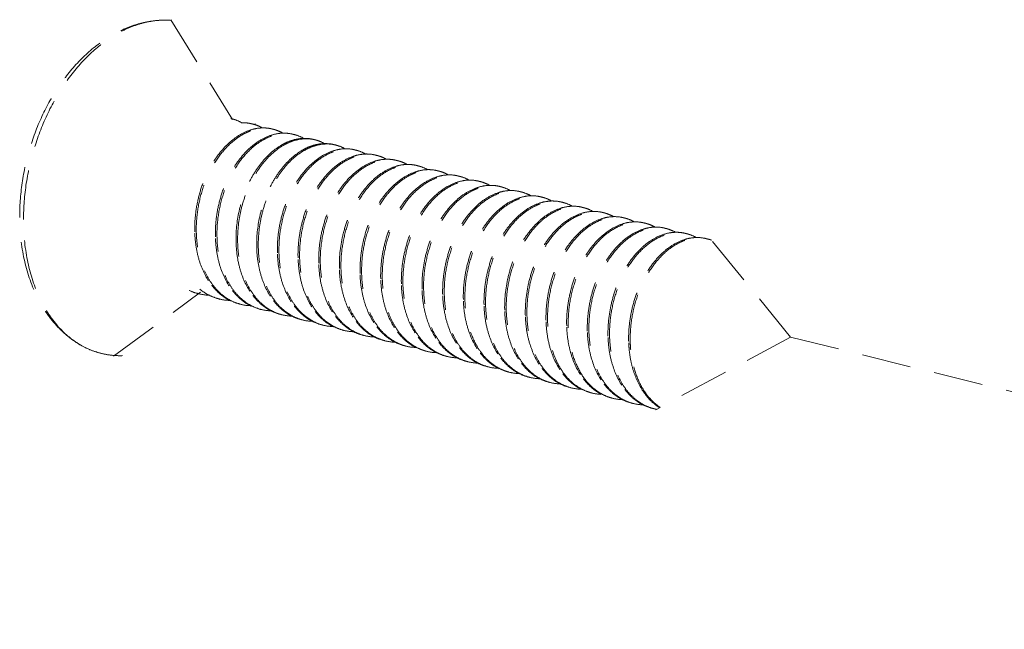
# Model space of a CAD drawing. Units: millimetres. Extents: x -31070 to -23881, y 1932 to 4407.
# Drawn here: x -29316 to -29296, y 3917 to 3930 of the extents above; entities that cross this region are included whole.
import ezdxf

# ---------------------------------------------------------------- set-up
doc = ezdxf.new("R2010")
doc.units = ezdxf.units.MM
doc.linetypes.add('HIDDEN', pattern=[0.375, 0.25, -0.125])
doc.layers.add('虚线', color=4, linetype='HIDDEN', lineweight=13)

msp = doc.modelspace()

# ---------------------------------------------------------------- linework, layer by layer
at = {"layer": '虚线', "color": 4, "linetype": 'HIDDEN', "ltscale": 4}
for p, q in [((-29313.172, 3929.72), (-29311.926, 3927.699)), ((-29300.616, 3923.288), (-29302.24, 3925.282)), ((-29314.335, 3922.902), (-29312.575, 3924.197)), ((-29312.19, 3924.059), (-29312.194, 3924.054)), ((-29312.186, 3924.064), (-29312.19, 3924.059)), ((-29300.616, 3923.288), (-29303.347, 3921.819)), ((-29300.616, 3923.288), (-29243.15, 3909.146)), ((-29304.459, 3922.138), (-29304.254, 3922.059))]:
    msp.add_line(p, q, dxfattribs=at)
for centre, radius, start, end in [((-29312.103, 3927.002), 0.73, 75.8321, 78.4116), ((-29311.684, 3926.896), 0.73, 75.8254, 78.4046), ((-29314.607, 3926.897), 3.219, 12.5655, 12.8425), ((-29311.265, 3926.79), 0.73, 75.8472, 78.4014), ((-29310.847, 3926.684), 0.73, 75.8411, 78.4209), ((-29310.428, 3926.579), 0.73, 75.8363, 78.4136), ((-29310.341, 3926.174), 1.166, 119.0127, 120.1847), ((-29309.874, 3926.033), 1.198, 120.5449, 121.3154), ((-29310.009, 3926.473), 0.73, 75.8249, 78.4062), ((-29309.591, 3926.367), 0.73, 75.8453, 78.4005), ((-29309.172, 3926.261), 0.73, 75.8433, 78.4199), ((-29308.753, 3926.156), 0.729, 75.8385, 78.4095), ((-29308.334, 3926.05), 0.73, 75.8257, 78.4079), ((-29307.916, 3925.944), 0.73, 75.8425, 78.4009), ((-29307.497, 3925.838), 0.73, 75.8453, 78.4179), ((-29307.078, 3925.733), 0.729, 75.8383, 78.4146), ((-29306.659, 3925.627), 0.729, 75.8276, 78.4086), ((-29306.241, 3925.521), 0.73, 75.8387, 78.4024), ((-29305.822, 3925.415), 0.73, 75.8469, 78.4148), ((-29305.403, 3925.31), 0.73, 75.8389, 78.4175), ((-29304.985, 3925.204), 0.729, 75.8297, 78.4081), ((-29304.566, 3925.098), 0.73, 75.8339, 78.4041), ((-29304.147, 3924.992), 0.73, 75.8478, 78.4102), ((-29303.728, 3924.887), 0.73, 75.8394, 78.4197), ((-29303.31, 3924.781), 0.729, 75.8315, 78.4078), ((-29310.276, 3925.486), 2.414, 182.1739, 182.4536), ((-29309.857, 3925.38), 2.414, 182.1739, 182.4537), ((-29302.891, 3924.675), 0.73, 75.8295, 78.4054), ((-29302.472, 3924.569), 0.73, 75.8481, 78.4056), ((-29309.438, 3925.275), 2.414, 182.1739, 182.4533), ((-29309.02, 3925.169), 2.414, 182.1739, 182.4533), ((-29308.601, 3925.063), 2.414, 182.1739, 182.4535), ((-29308.182, 3924.957), 2.414, 182.1739, 182.4539), ((-29307.764, 3924.852), 2.414, 182.1739, 182.4534), ((-29307.345, 3924.746), 2.414, 182.1739, 182.4533), ((-29306.926, 3924.64), 2.414, 182.1739, 182.4534), ((-29306.507, 3924.535), 2.414, 182.1739, 182.454), ((-29306.087, 3924.429), 2.416, 182.1739, 182.4501), ((-29312.401, 3925.071), 0.926, 244.2562, 255.7926), ((-29312.373, 3925.052), 0.914, 252.408, 255.8444), ((-29312.37, 3925.068), 0.93, 255.9033, 269.2235), ((-29311.982, 3924.966), 0.926, 244.2367, 255.7981), ((-29311.954, 3924.945), 0.913, 253.4785, 255.8366), ((-29311.951, 3924.963), 0.931, 255.9028, 269.5111), ((-29305.67, 3924.323), 2.414, 182.1739, 182.4533), ((-29305.251, 3924.217), 2.414, 182.1739, 182.4533), ((-29311.535, 3924.84), 0.913, 253.5234, 255.8273), ((-29311.532, 3924.857), 0.931, 255.8928, 269.4611), ((-29311.116, 3924.734), 0.914, 252.8023, 255.8361), ((-29311.113, 3924.751), 0.93, 255.8963, 269.259), ((-29304.833, 3924.112), 2.414, 182.1739, 182.4539), ((-29304.412, 3924.006), 2.416, 182.1739, 182.449), ((-29310.726, 3924.648), 0.926, 244.2781, 255.7892), ((-29310.698, 3924.629), 0.914, 252.4465, 255.8449), ((-29310.695, 3924.645), 0.93, 255.9038, 269.2199), ((-29310.308, 3924.543), 0.926, 244.2332, 255.7984), ((-29310.279, 3924.522), 0.913, 253.2475, 255.837), ((-29303.995, 3923.9), 2.414, 182.1739, 182.4533), ((-29303.576, 3923.794), 2.414, 182.1739, 182.4533), ((-29310.276, 3924.54), 0.931, 255.9019, 269.4624), ((-29309.889, 3924.437), 0.926, 244.4916, 255.7911), ((-29309.861, 3924.416), 0.913, 253.6657, 255.8291), ((-29309.857, 3924.434), 0.931, 255.8956, 269.4874), ((-29303.158, 3923.689), 2.414, 182.1739, 182.4538), ((-29302.735, 3923.583), 2.418, 182.1739, 182.4461), ((-29309.442, 3924.311), 0.914, 252.8856, 255.8318), ((-29309.439, 3924.328), 0.93, 255.8925, 269.28), ((-29309.051, 3924.225), 0.926, 244.3016, 255.785), ((-29309.023, 3924.206), 0.914, 252.4824, 255.845), ((-29309.02, 3924.222), 0.93, 255.9039, 269.2145), ((-29308.633, 3924.12), 0.926, 244.2277, 255.7983), ((-29302.32, 3923.477), 2.414, 182.1739, 182.4533), ((-29301.901, 3923.371), 2.414, 182.1739, 182.4533), ((-29308.604, 3924.1), 0.913, 253.014, 255.8374), ((-29308.601, 3924.117), 0.931, 255.9008, 269.412), ((-29308.214, 3924.014), 0.926, 244.4371, 255.7915), ((-29308.186, 3923.993), 0.913, 253.746, 255.8307), ((-29308.182, 3924.011), 0.931, 255.8971, 269.4562), ((-29307.762, 3923.901), 0.927, 246.4057, 249.3533), ((-29301.483, 3923.266), 2.414, 182.1739, 182.4537), ((-29301.519, 3923.264), 2.377, 182.4492, 185.6506), ((-29301.493, 3923.255), 2.372, 182.1565, 185.3313), ((-29307.765, 3923.894), 0.919, 249.3549, 253.7517), ((-29307.766, 3923.891), 0.916, 253.7548, 255.8223), ((-29307.764, 3923.901), 0.927, 255.8686, 268.2673), ((-29307.376, 3923.804), 0.927, 243.2475, 255.7764), ((-29307.348, 3923.783), 0.914, 252.5159, 255.8444), ((-29307.345, 3923.799), 0.93, 255.9032, 269.2101), ((-29306.958, 3923.697), 0.926, 244.2235, 255.7975), ((-29306.929, 3923.677), 0.914, 252.8294, 255.8386), ((-29306.926, 3923.694), 0.931, 255.9007, 269.3656), ((-29306.539, 3923.591), 0.926, 244.3874, 255.7926), ((-29306.511, 3923.57), 0.913, 253.7589, 255.8322), ((-29306.507, 3923.588), 0.931, 255.8987, 269.4548), ((-29306.086, 3923.483), 0.932, 244.9122, 248.483), ((-29306.09, 3923.472), 0.921, 248.4851, 253.7523), ((-29306.091, 3923.468), 0.916, 253.7578, 255.8174), ((-29306.089, 3923.478), 0.927, 255.8657, 268.0397), ((-29305.701, 3923.381), 0.928, 243.0304, 255.7702), ((-29305.673, 3923.36), 0.914, 252.5778, 255.8429), ((-29305.67, 3923.376), 0.93, 255.9019, 269.2154), ((-29305.283, 3923.274), 0.926, 244.2297, 255.7959), ((-29305.254, 3923.254), 0.914, 252.7049, 255.8406), ((-29305.251, 3923.271), 0.93, 255.9018, 269.3252), ((-29304.864, 3923.168), 0.926, 244.3445, 255.7945), ((-29304.836, 3923.147), 0.913, 253.7611, 255.8338), ((-29304.833, 3923.165), 0.931, 255.9003, 269.4549), ((-29304.402, 3923.079), 0.953, 241.8393, 242.2461), ((-29304.437, 3923.08), 0.945, 244.263, 244.5101), ((-29304.404, 3923.074), 0.947, 242.2456, 243.593), ((-29304.413, 3923.055), 0.926, 243.5535, 253.7538), ((-29304.416, 3923.044), 0.915, 253.7645, 255.8126), ((-29304.415, 3923.054), 0.925, 255.8589, 267.1799), ((-29303.97, 3922.996), 0.979, 237.2403, 240.3182), ((-29303.998, 3922.938), 0.914, 252.1228, 252.6803), ((-29303.998, 3922.937), 0.914, 252.6804, 255.8406), ((-29303.995, 3922.953), 0.93, 255.9, 269.2336), ((-29303.608, 3922.851), 0.926, 244.2498, 255.7935), ((-29303.58, 3922.831), 0.914, 252.5791, 255.8423), ((-29303.576, 3922.847), 0.93, 255.9025, 269.2841), ((-29303.189, 3922.745), 0.926, 244.3008, 255.7961), ((-29303.161, 3922.725), 0.913, 253.7631, 255.8353), ((-29303.158, 3922.742), 0.931, 255.9019, 259.286)]:
    msp.add_arc(centre, radius, start, end, dxfattribs=at)
for points, start_tangent, end_tangent in [([(-29316.236, 3925.738), (-29316.18, 3926.457), (-29316.014, 3927.169), (-29315.746, 3927.844), (-29315.386, 3928.45), (-29314.949, 3928.962), (-29314.449, 3929.356), (-29314.181, 3929.502), (-29313.904, 3929.612), (-29313.621, 3929.682), (-29313.335, 3929.711)], (0, 0.9), (0.899672, 0.024293)), ([(-29316.159, 3925.672), (-29316.102, 3926.408), (-29315.933, 3927.14), (-29315.662, 3927.832), (-29315.3, 3928.453), (-29314.865, 3928.973), (-29314.377, 3929.367), (-29314.12, 3929.511), (-29313.859, 3929.617), (-29313.596, 3929.684), (-29313.335, 3929.711)], (0, 0.9), (0.899672, 0.024301)), ([(-29311.924, 3927.709), (-29311.878, 3927.696), (-29311.744, 3927.637)], (0.872621, -0.2203), (0.786094, -0.438243)), ([(-29311.538, 3927.611), (-29311.589, 3927.622), (-29311.747, 3927.633)], (-0.872621, 0.2203), (-0.899437, -0.031825)), ([(-29311.556, 3927.487), (-29311.786, 3927.381), (-29312.005, 3927.214), (-29312.206, 3926.991), (-29312.379, 3926.722), (-29312.52, 3926.416), (-29312.62, 3926.084), (-29312.677, 3925.74), (-29312.688, 3925.395)], (-0.857266, -0.274035), (0.034141, -0.899352)), ([(-29312.656, 3925.386), (-29312.636, 3925.809), (-29312.548, 3926.227), (-29312.398, 3926.616), (-29312.193, 3926.956), (-29311.948, 3927.228), (-29311.814, 3927.333), (-29311.676, 3927.416), (-29311.535, 3927.475), (-29311.394, 3927.51), (-29311.255, 3927.52), (-29311.119, 3927.505)], (-0.034141, 0.899352), (0.881621, -0.180956)), ([(-29311.328, 3927.528), (-29311.384, 3927.524), (-29311.556, 3927.487)], (-0.899451, -0.031422), (-0.857266, -0.274035)), ([(-29311.505, 3927.603), (-29311.459, 3927.59), (-29311.325, 3927.531)], (0.872595, -0.220403), (0.785909, -0.438574)), ([(-29311.119, 3927.506), (-29311.17, 3927.517), (-29311.328, 3927.528)], (-0.872595, 0.220403), (-0.899451, -0.031422)), ([(-29311.087, 3927.498), (-29311.04, 3927.484), (-29310.906, 3927.425)], (0.87268, -0.220069), (0.785212, -0.43982)), ([(-29311.137, 3927.381), (-29311.366, 3927.276), (-29311.585, 3927.108), (-29311.786, 3926.886), (-29311.96, 3926.617), (-29312.101, 3926.311), (-29312.202, 3925.979), (-29312.259, 3925.634), (-29312.269, 3925.289)], (-0.857572, -0.273075), (0.034141, -0.899352)), ([(-29312.237, 3925.281), (-29312.218, 3925.703), (-29312.13, 3926.121), (-29311.979, 3926.511), (-29311.775, 3926.851), (-29311.529, 3927.122), (-29311.396, 3927.227), (-29311.258, 3927.31), (-29311.117, 3927.369), (-29310.976, 3927.404), (-29310.836, 3927.414), (-29310.7, 3927.399)], (-0.034141, 0.899352), (0.881682, -0.180657)), ([(-29310.908, 3927.422), (-29310.965, 3927.418), (-29311.137, 3927.381)], (-0.89949, -0.03028), (-0.857572, -0.273075)), ([(-29310.7, 3927.4), (-29310.751, 3927.411), (-29310.908, 3927.422)], (-0.87268, 0.220069), (-0.89949, -0.03028)), ([(-29310.719, 3927.275), (-29310.767, 3927.259), (-29310.907, 3927.193)], (-0.857132, -0.274453), (-0.787078, -0.436473)), ([(-29310.898, 3927.172), (-29310.743, 3927.247), (-29310.587, 3927.293), (-29310.432, 3927.308), (-29310.281, 3927.293)], (0.776711, 0.454665), (0.881659, -0.180769)), ([(-29310.491, 3927.316), (-29310.548, 3927.312), (-29310.719, 3927.275)], (-0.899421, -0.032279), (-0.857132, -0.274453)), ([(-29310.668, 3927.392), (-29310.622, 3927.379), (-29310.488, 3927.32)], (0.872656, -0.220163), (0.786249, -0.437964)), ([(-29310.282, 3927.294), (-29310.333, 3927.305), (-29310.491, 3927.316)], (-0.872656, 0.220163), (-0.899421, -0.032279)), ([(-29310.249, 3927.286), (-29310.203, 3927.273), (-29310.07, 3927.215)], (0.872637, -0.220238), (0.786476, -0.437556)), ([(-29310.927, 3927.182), (-29311.307, 3926.856), (-29311.471, 3926.632), (-29311.61, 3926.375), (-29311.721, 3926.094), (-29311.8, 3925.795), (-29311.851, 3925.183)], (-0.777985, -0.452481), (0.034141, -0.899352)), ([(-29311.819, 3925.175), (-29311.768, 3925.786), (-29311.69, 3926.084), (-29311.579, 3926.365), (-29311.44, 3926.622), (-29311.276, 3926.846), (-29310.898, 3927.172)], (-0.034141, 0.899352), (0.776711, 0.454665)), ([(-29310.512, 3927.074), (-29310.89, 3926.748), (-29311.053, 3926.524), (-29311.192, 3926.268), (-29311.303, 3925.986), (-29311.381, 3925.688), (-29311.432, 3925.077)], (-0.776711, -0.454665), (0.034141, -0.899352)), ([(-29311.4, 3925.069), (-29311.351, 3925.674), (-29311.274, 3925.969), (-29311.166, 3926.248), (-29311.029, 3926.503), (-29310.869, 3926.727), (-29310.497, 3927.056)], (-0.034141, 0.899352), (0.768896, 0.467759)), ([(-29309.882, 3927.064), (-29310.111, 3926.958), (-29310.33, 3926.79), (-29310.531, 3926.568), (-29310.705, 3926.299), (-29310.845, 3925.993), (-29310.946, 3925.661), (-29311.003, 3925.317), (-29311.013, 3924.972)], (-0.857204, -0.274228), (0.034141, -0.899352)), ([(-29310.981, 3924.963), (-29310.962, 3925.386), (-29310.874, 3925.804), (-29310.723, 3926.194), (-29310.518, 3926.534), (-29310.273, 3926.805), (-29310.139, 3926.91), (-29310.001, 3926.993), (-29309.86, 3927.052), (-29309.719, 3927.087), (-29309.58, 3927.097), (-29309.444, 3927.082)], (-0.034141, 0.899352), (0.881618, -0.180969)), ([(-29310.301, 3927.169), (-29310.354, 3927.151), (-29310.512, 3927.074)], (-0.856957, -0.275), (-0.776711, -0.454665)), ([(-29310.483, 3927.064), (-29310.327, 3927.14), (-29310.17, 3927.187), (-29310.014, 3927.203), (-29309.863, 3927.188)], (0.775117, 0.457377), (0.881636, -0.180883)), ([(-29310.072, 3927.21), (-29310.129, 3927.206), (-29310.301, 3927.169)], (-0.899413, -0.032488), (-0.856957, -0.275)), ([(-29309.863, 3927.188), (-29309.914, 3927.199), (-29310.072, 3927.21)], (-0.872637, 0.220238), (-0.899413, -0.032488)), ([(-29309.653, 3927.105), (-29309.71, 3927.101), (-29309.882, 3927.064)], (-0.899439, -0.031782), (-0.857204, -0.274228)), ([(-29309.831, 3927.18), (-29309.784, 3927.167), (-29309.651, 3927.109)], (0.872593, -0.22041), (0.786109, -0.438216)), ([(-29309.444, 3927.083), (-29309.495, 3927.094), (-29309.653, 3927.105)], (-0.872593, 0.22041), (-0.899439, -0.031782)), ([(-29309.412, 3927.075), (-29309.365, 3927.061), (-29309.231, 3927.002)], (0.872672, -0.220098), (0.785228, -0.439792)), ([(-29309.462, 3926.958), (-29309.691, 3926.853), (-29309.911, 3926.686), (-29310.111, 3926.463), (-29310.285, 3926.194), (-29310.426, 3925.888), (-29310.527, 3925.556), (-29310.584, 3925.211), (-29310.595, 3924.866)], (-0.857576, -0.273062), (0.034141, -0.899352)), ([(-29310.562, 3924.858), (-29310.543, 3925.28), (-29310.455, 3925.698), (-29310.304, 3926.088), (-29310.1, 3926.428), (-29309.854, 3926.699), (-29309.721, 3926.804), (-29309.583, 3926.887), (-29309.442, 3926.946), (-29309.301, 3926.981), (-29309.161, 3926.991), (-29309.025, 3926.976)], (-0.034141, 0.899352), (0.881679, -0.180671)), ([(-29309.044, 3926.852), (-29309.273, 3926.746), (-29309.493, 3926.579), (-29309.693, 3926.357), (-29309.867, 3926.087), (-29310.007, 3925.781), (-29310.108, 3925.45), (-29310.165, 3925.105), (-29310.176, 3924.76)], (-0.857238, -0.274121), (0.034141, -0.899352)), ([(-29310.144, 3924.752), (-29310.124, 3925.175), (-29310.036, 3925.592), (-29309.885, 3925.982), (-29309.681, 3926.322), (-29309.436, 3926.593), (-29309.302, 3926.699), (-29309.164, 3926.781), (-29309.023, 3926.841), (-29308.882, 3926.875), (-29308.742, 3926.885), (-29308.606, 3926.87)], (-0.034141, 0.899352), (0.881646, -0.180834)), ([(-29309.233, 3926.999), (-29309.29, 3926.995), (-29309.462, 3926.958)], (-0.89949, -0.030287), (-0.857576, -0.273062)), ([(-29309.026, 3926.977), (-29309.076, 3926.988), (-29309.233, 3926.999)], (-0.872672, 0.220098), (-0.89949, -0.030287)), ([(-29308.816, 3926.893), (-29308.872, 3926.889), (-29309.044, 3926.852)], (-0.899437, -0.031817), (-0.857238, -0.274121)), ([(-29308.993, 3926.969), (-29308.947, 3926.956), (-29308.813, 3926.897)], (0.872664, -0.220129), (0.786002, -0.438407)), ([(-29308.607, 3926.871), (-29308.658, 3926.882), (-29308.816, 3926.893)], (-0.872664, 0.220129), (-0.899437, -0.031817)), ([(-29308.575, 3926.863), (-29308.529, 3926.85), (-29308.398, 3926.794)], (0.872645, -0.220205), (0.788568, -0.433774)), ([(-29308.628, 3926.746), (-29308.857, 3926.639), (-29309.076, 3926.472), (-29309.276, 3926.249), (-29309.449, 3925.98), (-29309.589, 3925.674), (-29309.69, 3925.343), (-29309.757, 3924.654)], (-0.856508, -0.276394), (0.034141, -0.899352)), ([(-29309.725, 3924.646), (-29309.705, 3925.069), (-29309.617, 3925.486), (-29309.467, 3925.876), (-29309.262, 3926.216), (-29309.017, 3926.488), (-29308.883, 3926.593), (-29308.745, 3926.676), (-29308.604, 3926.735), (-29308.463, 3926.77), (-29308.324, 3926.78), (-29308.188, 3926.765)], (-0.034141, 0.899352), (0.881641, -0.180856)), ([(-29308.206, 3926.641), (-29308.436, 3926.535), (-29308.655, 3926.368), (-29308.856, 3926.146), (-29309.03, 3925.876), (-29309.17, 3925.57), (-29309.271, 3925.239), (-29309.328, 3924.894), (-29309.338, 3924.549)], (-0.857386, -0.273658), (0.034141, -0.899352)), ([(-29309.306, 3924.541), (-29309.287, 3924.963), (-29309.199, 3925.381), (-29309.048, 3925.771), (-29308.843, 3926.111), (-29308.598, 3926.382), (-29308.465, 3926.487), (-29308.326, 3926.57), (-29308.186, 3926.629), (-29308.044, 3926.664), (-29307.905, 3926.674), (-29307.769, 3926.659)], (-0.034141, 0.899352), (0.881619, -0.180964)), ([(-29308.401, 3926.787), (-29308.457, 3926.783), (-29308.628, 3926.746)], (-0.899257, -0.03657), (-0.856508, -0.276394)), ([(-29308.188, 3926.766), (-29308.24, 3926.777), (-29308.401, 3926.787)], (-0.872645, 0.220205), (-0.899257, -0.03657)), ([(-29307.978, 3926.682), (-29308.035, 3926.678), (-29308.206, 3926.641)], (-0.899424, -0.032194), (-0.857386, -0.273658)), ([(-29308.156, 3926.757), (-29308.109, 3926.744), (-29307.976, 3926.686)], (0.872596, -0.220398), (0.786333, -0.437813)), ([(-29307.769, 3926.66), (-29307.82, 3926.671), (-29307.978, 3926.682)], (-0.872596, 0.220398), (-0.899424, -0.032194)), ([(-29307.737, 3926.652), (-29307.69, 3926.638), (-29307.556, 3926.579)], (0.872661, -0.220142), (0.785305, -0.439655)), ([(-29307.787, 3926.535), (-29308.016, 3926.43), (-29308.236, 3926.263), (-29308.437, 3926.04), (-29308.611, 3925.771), (-29308.751, 3925.465), (-29308.852, 3925.133), (-29308.909, 3924.788), (-29308.92, 3924.443)], (-0.857562, -0.273106), (0.034141, -0.899352)), ([(-29308.887, 3924.435), (-29308.868, 3924.857), (-29308.78, 3925.275), (-29308.629, 3925.665), (-29308.425, 3926.005), (-29308.18, 3926.276), (-29308.046, 3926.381), (-29307.908, 3926.464), (-29307.767, 3926.523), (-29307.626, 3926.558), (-29307.486, 3926.568), (-29307.35, 3926.553)], (-0.034141, 0.899352), (0.881673, -0.180703)), ([(-29308.469, 3924.329), (-29308.449, 3924.752), (-29308.361, 3925.169), (-29308.21, 3925.559), (-29308.006, 3925.899), (-29307.761, 3926.17), (-29307.627, 3926.276), (-29307.489, 3926.358), (-29307.348, 3926.418), (-29307.207, 3926.452), (-29307.068, 3926.462), (-29306.932, 3926.448)], (-0.034141, 0.899352), (0.881662, -0.180754)), ([(-29307.558, 3926.576), (-29307.615, 3926.572), (-29307.787, 3926.535)], (-0.899486, -0.030405), (-0.857562, -0.273106)), ([(-29307.351, 3926.554), (-29307.401, 3926.565), (-29307.558, 3926.576)], (-0.872661, 0.220142), (-0.899486, -0.030405)), ([(-29307.14, 3926.47), (-29307.197, 3926.466), (-29307.369, 3926.429)], (-0.899454, -0.031343), (-0.857346, -0.273786)), ([(-29307.318, 3926.546), (-29307.272, 3926.533), (-29307.138, 3926.474)], (0.872672, -0.220099), (0.785749, -0.438861)), ([(-29306.932, 3926.448), (-29306.983, 3926.459), (-29307.14, 3926.47)], (-0.872672, 0.220099), (-0.899454, -0.031343)), ([(-29306.9, 3926.44), (-29306.854, 3926.427), (-29306.721, 3926.369)], (0.872645, -0.220207), (0.787136, -0.436368)), ([(-29307.369, 3926.429), (-29307.598, 3926.324), (-29307.818, 3926.156), (-29308.018, 3925.934), (-29308.192, 3925.665), (-29308.332, 3925.359), (-29308.433, 3925.027), (-29308.49, 3924.682), (-29308.501, 3924.337)], (-0.857346, -0.273786), (0.034141, -0.899352)), ([(-29306.952, 3926.323), (-29307.181, 3926.217), (-29307.4, 3926.049), (-29307.6, 3925.827), (-29307.774, 3925.558), (-29307.914, 3925.252), (-29308.015, 3924.921), (-29308.082, 3924.231)], (-0.856806, -0.275469), (0.034141, -0.899352)), ([(-29308.05, 3924.223), (-29308.031, 3924.646), (-29307.942, 3925.064), (-29307.792, 3925.453), (-29307.587, 3925.793), (-29307.342, 3926.065), (-29307.208, 3926.17), (-29307.07, 3926.253), (-29306.93, 3926.312), (-29306.788, 3926.347), (-29306.649, 3926.357), (-29306.513, 3926.342)], (-0.034141, 0.899352), (0.881643, -0.180846)), ([(-29307.631, 3924.118), (-29307.612, 3924.54), (-29307.524, 3924.958), (-29307.373, 3925.348), (-29307.169, 3925.688), (-29306.923, 3925.959), (-29306.79, 3926.064), (-29306.651, 3926.147), (-29306.511, 3926.206), (-29306.37, 3926.241), (-29306.23, 3926.251), (-29306.094, 3926.236)], (-0.034141, 0.899352), (0.881624, -0.180941)), ([(-29306.724, 3926.364), (-29306.78, 3926.36), (-29306.952, 3926.323)], (-0.899364, -0.033832), (-0.856806, -0.275469)), ([(-29306.513, 3926.343), (-29306.565, 3926.354), (-29306.724, 3926.364)], (-0.872645, 0.220207), (-0.899364, -0.033832)), ([(-29306.304, 3926.259), (-29306.361, 3926.255), (-29306.533, 3926.218)], (-0.899407, -0.032655), (-0.857007, -0.274844)), ([(-29306.481, 3926.334), (-29306.435, 3926.321), (-29306.302, 3926.263)], (0.872604, -0.220369), (0.786582, -0.437366)), ([(-29306.094, 3926.237), (-29306.146, 3926.248), (-29306.304, 3926.259)], (-0.872604, 0.220369), (-0.899407, -0.032655)), ([(-29306.533, 3926.218), (-29306.762, 3926.112), (-29306.981, 3925.944), (-29307.181, 3925.722), (-29307.355, 3925.453), (-29307.495, 3925.147), (-29307.596, 3924.815), (-29307.653, 3924.471), (-29307.664, 3924.126)], (-0.857007, -0.274844), (0.034141, -0.899352)), ([(-29306.112, 3926.112), (-29306.342, 3926.007), (-29306.561, 3925.84), (-29306.762, 3925.617), (-29306.936, 3925.348), (-29307.076, 3925.042), (-29307.177, 3924.71), (-29307.234, 3924.365), (-29307.245, 3924.02)], (-0.857547, -0.273155), (0.034141, -0.899352)), ([(-29307.213, 3924.012), (-29307.193, 3924.434), (-29307.105, 3924.852), (-29306.954, 3925.242), (-29306.75, 3925.582), (-29306.505, 3925.853), (-29306.371, 3925.958), (-29306.233, 3926.041), (-29306.092, 3926.1), (-29305.951, 3926.135), (-29305.811, 3926.145), (-29305.675, 3926.13)], (-0.034141, 0.899352), (0.881663, -0.18075)), ([(-29306.794, 3923.906), (-29306.774, 3924.329), (-29306.686, 3924.746), (-29306.536, 3925.136), (-29306.331, 3925.476), (-29306.086, 3925.748), (-29305.952, 3925.853), (-29305.814, 3925.935), (-29305.673, 3925.995), (-29305.532, 3926.029), (-29305.393, 3926.04), (-29305.257, 3926.025)], (-0.034141, 0.899352), (0.881671, -0.180709)), ([(-29305.883, 3926.153), (-29305.94, 3926.149), (-29306.112, 3926.112)], (-0.899481, -0.030548), (-0.857547, -0.273155)), ([(-29306.062, 3926.229), (-29306.016, 3926.215), (-29305.881, 3926.156)], (0.872647, -0.2202), (0.785396, -0.439492)), ([(-29305.676, 3926.131), (-29305.727, 3926.142), (-29305.883, 3926.153)], (-0.872647, 0.2202), (-0.899481, -0.030548)), ([(-29305.465, 3926.047), (-29305.522, 3926.043), (-29305.694, 3926.007)], (-0.899471, -0.030855), (-0.85745, -0.273459)), ([(-29305.644, 3926.123), (-29305.597, 3926.11), (-29305.463, 3926.051)], (0.872678, -0.220075), (0.785489, -0.439326)), ([(-29305.257, 3926.025), (-29305.308, 3926.036), (-29305.465, 3926.047)], (-0.872678, 0.220075), (-0.899471, -0.030855)), ([(-29305.694, 3926.007), (-29305.923, 3925.901), (-29306.142, 3925.734), (-29306.343, 3925.511), (-29306.517, 3925.242), (-29306.657, 3924.936), (-29306.758, 3924.604), (-29306.815, 3924.259), (-29306.826, 3923.914)], (-0.85745, -0.273459), (0.034141, -0.899352)), ([(-29305.277, 3925.9), (-29305.506, 3925.794), (-29305.725, 3925.627), (-29305.925, 3925.404), (-29306.099, 3925.135), (-29306.239, 3924.829), (-29306.34, 3924.498), (-29306.407, 3923.809)], (-0.856887, -0.275217), (0.034141, -0.899352)), ([(-29306.375, 3923.8), (-29306.356, 3924.223), (-29306.268, 3924.641), (-29306.117, 3925.03), (-29305.912, 3925.37), (-29305.667, 3925.642), (-29305.534, 3925.747), (-29305.395, 3925.83), (-29305.255, 3925.889), (-29305.113, 3925.924), (-29304.974, 3925.934), (-29304.838, 3925.919)], (-0.034141, 0.899352), (0.881642, -0.180854)), ([(-29305.048, 3925.941), (-29305.105, 3925.937), (-29305.277, 3925.9)], (-0.899381, -0.03338), (-0.856887, -0.275217)), ([(-29305.225, 3926.017), (-29305.179, 3926.004), (-29305.046, 3925.946)], (0.872647, -0.220198), (0.786871, -0.436846)), ([(-29304.838, 3925.92), (-29304.89, 3925.931), (-29305.048, 3925.941)], (-0.872647, 0.220198), (-0.899381, -0.03338)), ([(-29304.806, 3925.911), (-29304.76, 3925.898), (-29304.627, 3925.84)], (0.872612, -0.220338), (0.786833, -0.436914)), ([(-29314.998, 3923.127), (-29315.278, 3923.322), (-29315.527, 3923.566), (-29315.74, 3923.853), (-29315.917, 3924.178), (-29316.156, 3924.916), (-29316.236, 3925.738)], (-0.780276, 0.448519), (0, 0.9)), ([(-29314.998, 3923.127), (-29315.251, 3923.305), (-29315.48, 3923.531), (-29315.68, 3923.804), (-29315.849, 3924.118), (-29316.08, 3924.847), (-29316.159, 3925.672)], (-0.780299, 0.448478), (0, 0.9)), ([(-29304.858, 3925.795), (-29305.087, 3925.688), (-29305.306, 3925.521), (-29305.507, 3925.299), (-29305.68, 3925.029), (-29305.82, 3924.723), (-29305.921, 3924.392), (-29305.989, 3923.703)], (-0.856892, -0.275202), (0.034141, -0.899352)), ([(-29305.956, 3923.695), (-29305.937, 3924.117), (-29305.849, 3924.535), (-29305.698, 3924.925), (-29305.494, 3925.265), (-29305.248, 3925.536), (-29305.115, 3925.641), (-29304.977, 3925.724), (-29304.836, 3925.783), (-29304.695, 3925.818), (-29304.555, 3925.828), (-29304.419, 3925.813)], (-0.034141, 0.899352), (0.881629, -0.180915)), ([(-29304.437, 3925.69), (-29304.667, 3925.584), (-29304.886, 3925.417), (-29305.087, 3925.194), (-29305.261, 3924.925), (-29305.401, 3924.619), (-29305.502, 3924.287), (-29305.559, 3923.942), (-29305.57, 3923.597)], (-0.857527, -0.273218), (0.034141, -0.899352)), ([(-29305.538, 3923.589), (-29305.518, 3924.011), (-29305.43, 3924.429), (-29305.279, 3924.819), (-29305.075, 3925.159), (-29304.83, 3925.43), (-29304.696, 3925.536), (-29304.558, 3925.618), (-29304.417, 3925.677), (-29304.276, 3925.712), (-29304.136, 3925.722), (-29304.001, 3925.707)], (-0.034141, 0.899352), (0.881648, -0.180821)), ([(-29304.63, 3925.836), (-29304.686, 3925.832), (-29304.858, 3925.795)], (-0.89939, -0.033121), (-0.856892, -0.275202)), ([(-29304.419, 3925.814), (-29304.471, 3925.825), (-29304.63, 3925.836)], (-0.872612, 0.220338), (-0.89939, -0.033121)), ([(-29304.209, 3925.73), (-29304.265, 3925.726), (-29304.437, 3925.69)], (-0.899476, -0.030718), (-0.857527, -0.273218)), ([(-29304.387, 3925.806), (-29304.341, 3925.792), (-29304.207, 3925.734)], (0.872628, -0.220272), (0.785501, -0.439303)), ([(-29304.001, 3925.708), (-29304.052, 3925.719), (-29304.209, 3925.73)], (-0.872628, 0.220272), (-0.899476, -0.030718)), ([(-29303.969, 3925.7), (-29303.922, 3925.687), (-29303.788, 3925.628)], (0.872682, -0.220061), (0.785383, -0.439515)), ([(-29304.019, 3925.584), (-29304.248, 3925.478), (-29304.467, 3925.311), (-29304.668, 3925.088), (-29304.842, 3924.819), (-29304.983, 3924.513), (-29305.083, 3924.181), (-29305.141, 3923.836), (-29305.151, 3923.491)], (-0.857499, -0.273304), (0.034141, -0.899352)), ([(-29305.119, 3923.483), (-29305.1, 3923.906), (-29305.011, 3924.323), (-29304.861, 3924.713), (-29304.656, 3925.053), (-29304.411, 3925.325), (-29304.278, 3925.43), (-29304.139, 3925.512), (-29303.999, 3925.572), (-29303.857, 3925.607), (-29303.718, 3925.617), (-29303.582, 3925.602)], (-0.034141, 0.899352), (0.881678, -0.180675)), ([(-29303.602, 3925.477), (-29303.831, 3925.371), (-29304.05, 3925.204), (-29304.25, 3924.982), (-29304.424, 3924.712), (-29304.564, 3924.406), (-29304.665, 3924.075), (-29304.722, 3923.73), (-29304.733, 3923.386)], (-0.856983, -0.274918), (0.034141, -0.899352)), ([(-29304.7, 3923.377), (-29304.681, 3923.8), (-29304.593, 3924.218), (-29304.442, 3924.607), (-29304.238, 3924.947), (-29303.992, 3925.219), (-29303.859, 3925.324), (-29303.721, 3925.407), (-29303.58, 3925.466), (-29303.439, 3925.501), (-29303.299, 3925.511), (-29303.163, 3925.496)], (-0.034141, 0.899352), (0.881641, -0.180859)), ([(-29303.79, 3925.624), (-29303.847, 3925.62), (-29304.019, 3925.584)], (-0.899478, -0.030646), (-0.857499, -0.273304)), ([(-29303.582, 3925.602), (-29303.633, 3925.613), (-29303.79, 3925.624)], (-0.872682, 0.220061), (-0.899478, -0.030646)), ([(-29303.373, 3925.519), (-29303.43, 3925.514), (-29303.602, 3925.477)], (-0.899398, -0.032901), (-0.856983, -0.274918)), ([(-29303.55, 3925.594), (-29303.504, 3925.581), (-29303.371, 3925.523)], (0.872649, -0.22019), (0.786595, -0.437343)), ([(-29303.163, 3925.497), (-29303.215, 3925.508), (-29303.373, 3925.519)], (-0.872649, 0.22019), (-0.899398, -0.032901)), ([(-29303.131, 3925.489), (-29303.085, 3925.475), (-29302.953, 3925.418)], (0.872619, -0.22031), (0.787041, -0.436539)), ([(-29312.688, 3925.383), (-29312.656, 3925.086), (-29312.587, 3924.808), (-29312.346, 3924.342)], (0.03853, -0.899175), (0.55069, -0.711857)), ([(-29311.794, 3923.964), (-29311.971, 3924.037), (-29312.133, 3924.146), (-29312.278, 3924.289), (-29312.403, 3924.463), (-29312.582, 3924.889), (-29312.656, 3925.386)], (-0.863041, 0.255266), (-0.034141, 0.899352)), ([(-29312.269, 3925.277), (-29312.237, 3924.98), (-29312.168, 3924.702), (-29311.927, 3924.235)], (0.038531, -0.899175), (0.551108, -0.711534)), ([(-29311.387, 3923.862), (-29311.561, 3923.936), (-29311.721, 3924.046), (-29311.864, 3924.189), (-29311.987, 3924.363), (-29312.164, 3924.787), (-29312.237, 3925.281)], (-0.859759, 0.26611), (-0.034141, 0.899352)), ([(-29303.184, 3925.372), (-29303.413, 3925.265), (-29303.632, 3925.098), (-29303.832, 3924.875), (-29304.006, 3924.606), (-29304.146, 3924.3), (-29304.246, 3923.969), (-29304.314, 3923.28)], (-0.8568, -0.275488), (0.034141, -0.899352)), ([(-29304.282, 3923.272), (-29304.262, 3923.694), (-29304.174, 3924.112), (-29304.023, 3924.502), (-29303.819, 3924.842), (-29303.574, 3925.113), (-29303.44, 3925.218), (-29303.302, 3925.301), (-29303.161, 3925.36), (-29303.02, 3925.395), (-29302.88, 3925.405), (-29302.744, 3925.39)], (-0.034141, 0.899352), (0.881633, -0.180894)), ([(-29302.763, 3925.267), (-29302.992, 3925.161), (-29303.211, 3924.994), (-29303.412, 3924.771), (-29303.586, 3924.502), (-29303.726, 3924.196), (-29303.827, 3923.864), (-29303.884, 3923.519), (-29303.895, 3923.174)], (-0.857483, -0.273356), (0.034141, -0.899352)), ([(-29303.863, 3923.166), (-29303.843, 3923.588), (-29303.755, 3924.006), (-29303.604, 3924.396), (-29303.4, 3924.736), (-29303.155, 3925.007), (-29303.021, 3925.113), (-29302.883, 3925.195), (-29302.742, 3925.255), (-29302.601, 3925.289), (-29302.462, 3925.299), (-29302.326, 3925.284)], (-0.034141, 0.899352), (0.881634, -0.180891)), ([(-29302.955, 3925.413), (-29303.012, 3925.409), (-29303.184, 3925.372)], (-0.899376, -0.033514), (-0.8568, -0.275488)), ([(-29302.745, 3925.391), (-29302.796, 3925.402), (-29302.955, 3925.413)], (-0.872619, 0.22031), (-0.899376, -0.033514)), ([(-29302.534, 3925.307), (-29302.591, 3925.303), (-29302.763, 3925.267)], (-0.899468, -0.030931), (-0.857483, -0.273356)), ([(-29302.712, 3925.383), (-29302.666, 3925.369), (-29302.532, 3925.311)], (0.872611, -0.22034), (0.785629, -0.439075)), ([(-29302.326, 3925.285), (-29302.377, 3925.296), (-29302.534, 3925.307)], (-0.872611, 0.22034), (-0.899468, -0.030931)), ([(-29311.85, 3925.171), (-29311.819, 3924.875), (-29311.75, 3924.597), (-29311.51, 3924.131)], (0.038526, -0.899175), (0.550039, -0.71236)), ([(-29310.973, 3923.758), (-29311.147, 3923.833), (-29311.306, 3923.943), (-29311.448, 3924.086), (-29311.57, 3924.26), (-29311.746, 3924.683), (-29311.819, 3925.175)], (-0.85809, 0.271444), (-0.034141, 0.899352)), ([(-29311.432, 3925.066), (-29311.4, 3924.769), (-29311.331, 3924.491), (-29311.091, 3924.026)], (0.038525, -0.899175), (0.549851, -0.712506)), ([(-29310.542, 3923.648), (-29310.718, 3923.721), (-29310.88, 3923.831), (-29311.024, 3923.974), (-29311.148, 3924.148), (-29311.326, 3924.573), (-29311.4, 3925.069)], (-0.861801, 0.25942), (-0.034141, 0.899352)), ([(-29311.013, 3924.96), (-29310.981, 3924.663), (-29310.912, 3924.385), (-29310.672, 3923.919)], (0.038529, -0.899175), (0.550529, -0.711981)), ([(-29310.117, 3923.54), (-29310.294, 3923.613), (-29310.457, 3923.722), (-29310.602, 3923.865), (-29310.727, 3924.039), (-29310.907, 3924.465), (-29310.981, 3924.963)], (-0.863672, 0.253121), (-0.034141, 0.899352)), ([(-29310.594, 3924.854), (-29310.562, 3924.557), (-29310.493, 3924.279), (-29310.252, 3923.812)], (0.038535, -0.899175), (0.551087, -0.71155)), ([(-29309.71, 3923.438), (-29309.885, 3923.512), (-29310.046, 3923.622), (-29310.189, 3923.766), (-29310.312, 3923.939), (-29310.489, 3924.363), (-29310.562, 3924.858)], (-0.860145, 0.264859), (-0.034141, 0.899352)), ([(-29310.175, 3924.748), (-29310.144, 3924.452), (-29310.075, 3924.174), (-29309.835, 3923.708)], (0.038526, -0.899175), (0.550165, -0.712263)), ([(-29309.298, 3923.334), (-29309.471, 3923.409), (-29309.631, 3923.52), (-29309.773, 3923.663), (-29309.895, 3923.837), (-29310.071, 3924.26), (-29310.144, 3924.752)], (-0.85826, 0.270907), (-0.034141, 0.899352)), ([(-29309.757, 3924.643), (-29309.725, 3924.346), (-29309.656, 3924.069), (-29309.416, 3923.603)], (0.038525, -0.899175), (0.549807, -0.712539)), ([(-29308.871, 3923.226), (-29309.046, 3923.3), (-29309.207, 3923.41), (-29309.351, 3923.553), (-29309.474, 3923.727), (-29309.651, 3924.151), (-29309.725, 3924.646)], (-0.860736, 0.262931), (-0.034141, 0.899352)), ([(-29309.338, 3924.537), (-29309.306, 3924.24), (-29309.237, 3923.962), (-29308.997, 3923.496)], (0.038527, -0.899175), (0.550379, -0.712098)), ([(-29308.441, 3923.117), (-29308.618, 3923.189), (-29308.781, 3923.298), (-29308.927, 3923.441), (-29309.052, 3923.615), (-29309.232, 3924.042), (-29309.306, 3924.541)], (-0.864026, 0.251911), (-0.034141, 0.899352)), ([(-29312.585, 3924.26), (-29312.537, 3924.223), (-29312.385, 3924.132)], (0.694973, -0.57185), (0.8107, -0.390853)), ([(-29312.346, 3924.342), (-29312.304, 3924.29), (-29312.165, 3924.154)], (0.55069, -0.711857), (0.695597, -0.571091)), ([(-29308.919, 3924.431), (-29308.887, 3924.134), (-29308.818, 3923.856), (-29308.577, 3923.389)], (0.038536, -0.899175), (0.551057, -0.711573)), ([(-29308.133, 3923.052), (-29308.29, 3923.138), (-29308.432, 3923.255), (-29308.559, 3923.399), (-29308.667, 3923.569), (-29308.822, 3923.973), (-29308.887, 3924.435)], (-0.824778, 0.360195), (-0.034141, 0.899352)), ([(-29308.501, 3924.326), (-29308.469, 3924.029), (-29308.4, 3923.752), (-29308.16, 3923.286)], (0.038475, -0.899177), (0.549427, -0.712832)), ([(-29307.623, 3922.911), (-29307.796, 3922.986), (-29307.956, 3923.096), (-29308.098, 3923.24), (-29308.22, 3923.414), (-29308.396, 3923.836), (-29308.469, 3924.329)], (-0.858418, 0.270405), (-0.034141, 0.899352)), ([(-29312.165, 3924.154), (-29312.117, 3924.116), (-29311.962, 3924.024)], (0.695597, -0.571091), (0.812772, -0.386525)), ([(-29311.927, 3924.235), (-29311.886, 3924.184), (-29311.749, 3924.051)], (0.551108, -0.711534), (0.693587, -0.57353)), ([(-29311.749, 3924.051), (-29311.7, 3924.012), (-29311.544, 3923.919)], (0.693587, -0.57353), (0.812448, -0.387205)), ([(-29311.51, 3924.131), (-29311.468, 3924.08), (-29311.331, 3923.945)], (0.550039, -0.71236), (0.69365, -0.573454)), ([(-29308.082, 3924.22), (-29308.05, 3923.923), (-29307.981, 3923.646), (-29307.741, 3923.18)], (0.038525, -0.899175), (0.549797, -0.712547)), ([(-29307.199, 3922.804), (-29307.373, 3922.878), (-29307.534, 3922.988), (-29307.677, 3923.132), (-29307.8, 3923.305), (-29307.977, 3923.729), (-29308.05, 3924.223)], (-0.859885, 0.265704), (-0.034141, 0.899352)), ([(-29307.663, 3924.114), (-29307.631, 3923.818), (-29307.563, 3923.54), (-29307.323, 3923.074)], (0.038526, -0.899175), (0.549529, -0.712754)), ([(-29306.766, 3922.694), (-29306.943, 3922.766), (-29307.106, 3922.875), (-29307.252, 3923.018), (-29307.377, 3923.192), (-29307.557, 3923.619), (-29307.631, 3924.118)], (-0.864083, 0.251716), (-0.034141, 0.899352)), ([(-29311.331, 3923.945), (-29311.282, 3923.907), (-29311.128, 3923.814)], (0.69365, -0.573454), (0.810978, -0.390275)), ([(-29311.091, 3924.026), (-29311.049, 3923.974), (-29310.91, 3923.838)], (0.549851, -0.712506), (0.694789, -0.572073)), ([(-29310.672, 3923.919), (-29310.629, 3923.867), (-29310.49, 3923.731)], (0.550529, -0.711981), (0.695558, -0.571139)), ([(-29307.244, 3924.008), (-29307.213, 3923.711), (-29307.144, 3923.433), (-29306.903, 3922.967)], (0.038535, -0.899175), (0.551018, -0.711603)), ([(-29306.481, 3922.639), (-29306.633, 3922.728), (-29306.771, 3922.845), (-29306.894, 3922.99), (-29306.999, 3923.159), (-29307.149, 3923.557), (-29307.213, 3924.012)], (-0.81512, 0.381548), (-0.034141, 0.899352)), ([(-29306.826, 3923.903), (-29306.794, 3923.606), (-29306.725, 3923.329), (-29306.486, 3922.863)], (0.038458, -0.899178), (0.549202, -0.713006)), ([(-29305.947, 3922.488), (-29306.12, 3922.563), (-29306.28, 3922.673), (-29306.423, 3922.817), (-29306.545, 3922.99), (-29306.721, 3923.413), (-29306.794, 3923.906)], (-0.85871, 0.269477), (-0.034141, 0.899352)), ([(-29310.91, 3923.838), (-29310.862, 3923.8), (-29310.71, 3923.709)], (0.694789, -0.572073), (0.810675, -0.390903)), ([(-29310.49, 3923.731), (-29310.442, 3923.693), (-29310.288, 3923.601)], (0.695558, -0.571139), (0.812418, -0.387268)), ([(-29310.252, 3923.812), (-29310.211, 3923.761), (-29310.074, 3923.627)], (0.551087, -0.71155), (0.693825, -0.573243)), ([(-29309.835, 3923.708), (-29309.793, 3923.657), (-29309.656, 3923.522)], (0.550165, -0.712263), (0.693505, -0.57363)), ([(-29306.407, 3923.797), (-29306.375, 3923.5), (-29306.307, 3923.223), (-29306.066, 3922.757)], (0.038525, -0.899175), (0.549824, -0.712526)), ([(-29305.526, 3922.382), (-29305.7, 3922.456), (-29305.86, 3922.566), (-29306.003, 3922.71), (-29306.126, 3922.884), (-29306.302, 3923.307), (-29306.375, 3923.8)], (-0.859305, 0.267571), (-0.034141, 0.899352)), ([(-29305.988, 3923.691), (-29305.957, 3923.395), (-29305.888, 3923.118), (-29305.649, 3922.652)], (0.038526, -0.899175), (0.549115, -0.713072)), ([(-29305.091, 3922.271), (-29305.268, 3922.343), (-29305.431, 3922.452), (-29305.577, 3922.595), (-29305.702, 3922.769), (-29305.882, 3923.196), (-29305.956, 3923.695)], (-0.864092, 0.251683), (-0.034141, 0.899352)), ([(-29310.074, 3923.627), (-29310.025, 3923.589), (-29309.868, 3923.495)], (0.693825, -0.573243), (0.812636, -0.38681)), ([(-29309.656, 3923.522), (-29309.607, 3923.484), (-29309.453, 3923.391)], (0.693505, -0.57363), (0.811137, -0.389945)), ([(-29309.416, 3923.603), (-29309.374, 3923.551), (-29309.236, 3923.415)], (0.549807, -0.712539), (0.694605, -0.572296)), ([(-29308.997, 3923.496), (-29308.955, 3923.444), (-29308.816, 3923.308)], (0.550379, -0.712098), (0.695494, -0.571217)), ([(-29305.569, 3923.585), (-29305.538, 3923.288), (-29305.469, 3923.01), (-29305.228, 3922.544)], (0.038534, -0.899175), (0.550932, -0.71167)), ([(-29304.851, 3922.239), (-29304.995, 3922.332), (-29305.125, 3922.452), (-29305.24, 3922.596), (-29305.338, 3922.763), (-29305.478, 3923.15), (-29305.538, 3923.589)], (-0.793465, 0.42475), (-0.034141, 0.899352)), ([(-29305.151, 3923.48), (-29305.119, 3923.184), (-29305.051, 3922.907), (-29304.812, 3922.442)], (0.038412, -0.89918), (0.547973, -0.713951)), ([(-29304.5, 3922.173), (-29304.63, 3922.272), (-29304.748, 3922.393), (-29304.939, 3922.698), (-29305.065, 3923.068), (-29305.119, 3923.483)], (-0.756898, 0.486935), (-0.034141, 0.899352)), ([(-29309.236, 3923.415), (-29309.188, 3923.378), (-29309.035, 3923.286)], (0.694605, -0.572296), (0.810638, -0.390981)), ([(-29308.816, 3923.308), (-29308.767, 3923.271), (-29308.613, 3923.179)], (0.695494, -0.571217), (0.812053, -0.388034)), ([(-29308.577, 3923.389), (-29308.536, 3923.338), (-29308.399, 3923.204)], (0.551057, -0.711573), (0.694107, -0.572901)), ([(-29308.16, 3923.286), (-29308.119, 3923.235), (-29307.984, 3923.101)], (0.549427, -0.712832), (0.691728, -0.575771)), ([(-29304.732, 3923.374), (-29304.7, 3923.077), (-29304.632, 3922.8), (-29304.392, 3922.334)], (0.038526, -0.899175), (0.549861, -0.712498)), ([(-29303.853, 3921.959), (-29304.027, 3922.034), (-29304.186, 3922.144), (-29304.329, 3922.288), (-29304.451, 3922.462), (-29304.627, 3922.884), (-29304.7, 3923.377)], (-0.858715, 0.269458), (-0.034141, 0.899352)), ([(-29304.313, 3923.268), (-29304.282, 3922.972), (-29304.213, 3922.695), (-29303.974, 3922.229)], (0.038525, -0.899175), (0.548889, -0.713247)), ([(-29303.416, 3921.848), (-29303.593, 3921.92), (-29303.756, 3922.029), (-29303.902, 3922.172), (-29304.027, 3922.346), (-29304.207, 3922.773), (-29304.282, 3923.272)], (-0.864101, 0.251654), (-0.034141, 0.899352)), ([(-29314.155, 3922.914), (-29314.376, 3922.923), (-29314.591, 3922.962), (-29314.799, 3923.03), (-29314.998, 3923.127)], (-0.899672, -0.024301), (-0.780299, 0.448478)), ([(-29308.399, 3923.204), (-29308.35, 3923.166), (-29308.194, 3923.073)], (0.694107, -0.572901), (0.812414, -0.387277)), ([(-29307.984, 3923.101), (-29307.938, 3923.065), (-29307.793, 3922.976)], (0.691728, -0.575771), (0.803868, -0.404718)), ([(-29307.741, 3923.18), (-29307.7, 3923.129), (-29307.564, 3922.995)], (0.549797, -0.712547), (0.692369, -0.575001)), ([(-29307.323, 3923.074), (-29307.28, 3923.022), (-29307.141, 3922.885)], (0.549529, -0.712754), (0.69542, -0.571307)), ([(-29307.564, 3922.995), (-29307.515, 3922.957), (-29307.36, 3922.863)], (0.692369, -0.575001), (0.810609, -0.39104)), ([(-29307.141, 3922.885), (-29307.093, 3922.848), (-29306.939, 3922.756)], (0.69542, -0.571307), (0.811718, -0.388733)), ([(-29306.903, 3922.967), (-29306.861, 3922.915), (-29306.724, 3922.781)], (0.551018, -0.711603), (0.694439, -0.572498)), ([(-29306.486, 3922.863), (-29306.445, 3922.813), (-29306.31, 3922.679)], (0.549202, -0.713006), (0.69087, -0.576801)), ([(-29303.885, 3923.03), (-29303.844, 3922.771), (-29303.774, 3922.53), (-29303.553, 3922.121)], (0.088862, -0.895602), (0.550786, -0.711783)), ([(-29306.724, 3922.781), (-29306.675, 3922.743), (-29306.519, 3922.65)], (0.694439, -0.572498), (0.812399, -0.387309)), ([(-29306.31, 3922.679), (-29306.265, 3922.644), (-29306.122, 3922.555)], (0.69087, -0.576801), (0.802327, -0.407763)), ([(-29306.066, 3922.757), (-29306.025, 3922.706), (-29305.89, 3922.572)], (0.549824, -0.712526), (0.691927, -0.575532)), ([(-29305.649, 3922.652), (-29305.606, 3922.6), (-29305.466, 3922.462)], (0.549115, -0.713072), (0.695287, -0.571468)), ([(-29305.89, 3922.572), (-29305.841, 3922.534), (-29305.685, 3922.44)], (0.691927, -0.575532), (0.810651, -0.390954)), ([(-29305.466, 3922.462), (-29305.418, 3922.425), (-29305.265, 3922.334)], (0.695287, -0.571468), (0.811429, -0.389337)), ([(-29305.228, 3922.544), (-29305.186, 3922.492), (-29305.048, 3922.357)], (0.550932, -0.71167), (0.694791, -0.572071)), ([(-29305.048, 3922.357), (-29305, 3922.32), (-29304.848, 3922.229)], (0.694791, -0.572071), (0.810718, -0.390816)), ([(-29304.812, 3922.442), (-29304.771, 3922.392), (-29304.638, 3922.258)], (0.547973, -0.713951), (0.689132, -0.578875)), ([(-29304.638, 3922.258), (-29304.595, 3922.224), (-29304.459, 3922.138)], (0.689132, -0.578875), (0.796461, -0.419106)), ([(-29304.392, 3922.334), (-29304.35, 3922.283), (-29304.215, 3922.149)], (0.549861, -0.712498), (0.691712, -0.575791)), ([(-29304.279, 3922.067), (-29304.324, 3922.083), (-29304.455, 3922.145)], (-0.856545, 0.276279), (-0.781956, 0.445584)), ([(-29304.215, 3922.149), (-29304.166, 3922.111), (-29304.01, 3922.017)], (0.691712, -0.575791), (0.810787, -0.390672)), ([(-29303.974, 3922.229), (-29303.931, 3922.177), (-29303.792, 3922.04)], (0.548889, -0.713247), (0.695063, -0.571741)), ([(-29303.553, 3922.121), (-29303.511, 3922.069), (-29303.373, 3921.934)], (0.550786, -0.711783), (0.695149, -0.571636)), ([(-29303.792, 3922.04), (-29303.744, 3922.003), (-29303.591, 3921.911)], (0.695063, -0.571741), (0.811134, -0.389951))]:
    msp.add_spline(points, degree=3, dxfattribs=dict(at, start_tangent=start_tangent, end_tangent=end_tangent))
msp.add_open_spline([(-29313.335, 3929.711), (-29313.278, 3929.712), (-29313.221, 3929.711), (-29313.164, 3929.706)], degree=3, dxfattribs=at)
for points, knots in [([(-29302.294, 3925.277), (-29302.278, 3925.273), (-29302.252, 3925.266), (-29302.226, 3925.257), (-29302.215, 3925.253)], [0, 0, 0, 0, 0.0540177, 0.09137534, 0.09137534, 0.09137534, 0.09137534]), ([(-29303.26, 3921.866), (-29303.277, 3921.878), (-29303.339, 3921.922), (-29303.481, 3922.049), (-29303.655, 3922.293), (-29303.795, 3922.643), (-29303.842, 3922.901), (-29303.854, 3923.035)], [0.105207, 0.105207, 0.105207, 0.105207, 0.175642, 0.356877, 0.740889, 1.158525, 1.60703, 1.60703, 1.60703, 1.60703]), ([(-29303.373, 3921.934), (-29303.357, 3921.921), (-29303.324, 3921.895), (-29303.289, 3921.872), (-29303.271, 3921.86)], [0, 0, 0, 0, 0.0682907, 0.1399898, 0.1399898, 0.1399898, 0.1399898])]:
    msp.add_open_spline(points, degree=3, knots=knots, dxfattribs=at)

doc.saveas('drawing.dxf')
